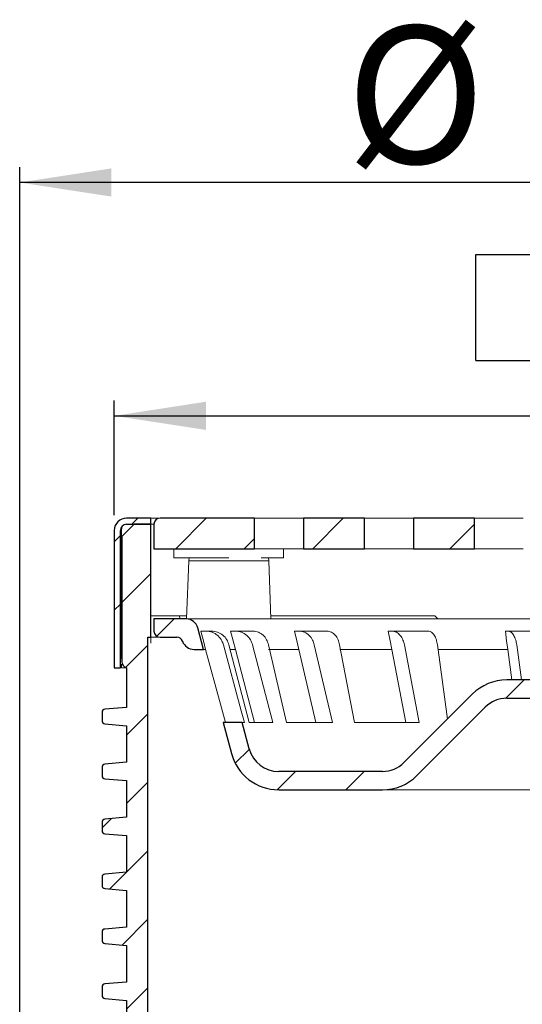
# Model space of a CAD drawing. Units: millimetres. Extents: x 70 to 293, y 19 to 296.
# Drawn here: x 125 to 158, y 231 to 296 of the extents above; entities that cross this region are included whole.
import ezdxf

# ---------------------------------------------------------------- set-up
doc = ezdxf.new("R2010")
doc.units = ezdxf.units.MM
doc.linetypes.add('SLD-Durchgehend', pattern=[0])
doc.styles.add('SLDTEXTSTYLE0', font='TXT', dxfattribs={"width": 0.605})
doc.styles.add('SLDTEXTSTYLE1', font='TXT', dxfattribs={"width": 0.96})
doc.dimstyles.new('SLDDIMSTYLE2', dxfattribs={"dimtxt": 9, "dimasz": 6, "dimexe": 0, "dimexo": 0.0625, "dimgap": 2.25, "dimtad": 1, "dimdec": 0, "dimlfac": 5, "dimrnd": 1e-09, "dimzin": 12, "dimdsep": 46, "dimtxsty": 'SLDTEXTSTYLE0', "dimblk1": 'NONE', "dimblk2": 'NONE', "dimsah": 1, "dimcen": 0.09, "dimadec": 0, "dimazin": 3, "dimtfac": 1, "dimtofl": 0, "dimtmove": 0, "dimatfit": 3, "dimldrblk": 'NONE', "dimfxl": 1, "dimfrac": 2, "dimtolj": 1, "dimtzin": 12, "dimarcsym": 0})

# ---------------------------------------------------------------- blocks, each defined once
blk = doc.blocks.new('_D_2')
at = {"color": 7}
for p, q in [((154.863, 273.25), (154.863, 280.211)), ((154.863, 280.211), (161.824, 280.211)), ((161.824, 280.211), (161.824, 273.25)), ((154.863, 273.25), (161.824, 273.25)), ((131.166, 263.121), (131.166, 270.628)), ((211.966, 263.121), (211.966, 270.628)), ((131.166, 269.628), (211.966, 269.628))]:
    blk.add_line(p, q, dxfattribs=at)
for points in [[(131.166, 269.628), (137.166, 268.705), (137.166, 270.552)], [(211.966, 269.628), (205.966, 270.552), (205.966, 268.705)]]:
    blk.add_solid(points, dxfattribs=at)
at = {"color": 7, "insert": (164.974, 279.943), "char_height": 9, "attachment_point": 1, "style": 'SLDTEXTSTYLE1'}
blk.add_mtext('202', dxfattribs=at)
blk = doc.blocks.new('_NONE')
blk = doc.blocks.new('_D_9')
at = {"color": 7}
for p, q in [((124.966, 214.721), (124.966, 285.921)), ((218.166, 214.721), (218.166, 285.921)), ((218.166, 284.921), (124.966, 284.921))]:
    blk.add_line(p, q, dxfattribs=at)
for points in [[(124.966, 284.921), (130.966, 283.998), (130.966, 285.844)], [(218.166, 284.921), (212.166, 285.844), (212.166, 283.998)]]:
    blk.add_solid(points, dxfattribs=at)
at = {"color": 7, "char_height": 9, "attachment_point": 1, "style": 'SLDTEXTSTYLE1'}
for s, insert in [('%%c', (146.342, 295.173)), ('233', (168.464, 295.236))]:
    blk.add_mtext(s, dxfattribs=dict(at, insert=insert))

msp = doc.modelspace()

# ---------------------------------------------------------------- hatches: boundary and pattern name
h = msp.add_hatch()
h.set_pattern_fill('DIN 201 Stahl und Stahlguss', style=0, pattern_type=2)
h.set_pattern_definition([(45, (0, 0), (-13.4704, 13.4704), []), (45, (4.49, 0), (-13.4704, 13.4704), []), (45, (8.98, 0), (-13.4704, 13.4704), []), (45, (13.47, 0), (-13.4704, 13.4704), [])])
edge = h.paths.add_edge_path(flags=0)
edge.add_line((131.166, 262.121), (131.166, 253.121))
edge.add_line((131.166, 253.121), (131.566, 253.121))
edge.add_line((131.566, 253.121), (131.566, 262.121))
edge.add_arc((131.966, 262.121), 0.4, 90, 180, ccw=False)
edge.add_line((131.966, 262.521), (133.566, 262.521))
edge.add_line((133.566, 262.521), (133.566, 262.921))
edge.add_line((133.566, 262.921), (131.966, 262.921))
edge.add_arc((131.966, 262.121), 0.8, 90, 180)
h = msp.add_hatch()
h.set_pattern_fill('ANSI31', style=0)
edge = h.paths.add_edge_path(flags=0)
edge.add_arc((134.166, 262.521), 0.4, 90, 180)
edge.add_line((133.766, 262.521), (133.766, 260.921))
edge.add_line((133.766, 260.921), (140.366, 260.921))
edge.add_line((140.366, 260.921), (140.366, 262.921))
edge.add_line((140.366, 262.921), (134.166, 262.921))
h = msp.add_hatch()
h.set_pattern_fill('ANSI31', style=0)
h.paths.add_polyline_path([(147.566, 262.921), (143.566, 262.921), (143.566, 260.921), (147.566, 260.921)], flags=0)
h = msp.add_hatch()
h.set_pattern_fill('ANSI31', style=0)
h.paths.add_polyline_path([(154.766, 262.921), (150.766, 262.921), (150.766, 260.921), (154.766, 260.921)], flags=0)
h = msp.add_hatch()
h.set_pattern_fill('ANSI31', style=0)
edge = h.paths.add_edge_path(flags=0)
edge.add_arc((130.566, 235.244), 0.2, 180, 265)
edge.add_line((130.549, 235.045), (131.966, 234.921))
edge.add_line((131.966, 234.921), (131.966, 232.521))
edge.add_line((131.966, 232.521), (130.549, 232.397))
edge.add_arc((130.566, 232.198), 0.2, 95, 180)
edge.add_line((130.366, 232.198), (130.366, 231.644))
edge.add_arc((130.566, 231.644), 0.2, 180, 265)
edge.add_line((130.549, 231.445), (131.966, 231.321))
edge.add_line((131.966, 231.321), (131.966, 228.921))
edge.add_line((131.966, 228.921), (130.549, 228.797))
edge.add_arc((130.566, 228.598), 0.2, 95, 180)
edge.add_line((130.366, 228.598), (130.366, 228.044))
edge.add_arc((130.566, 228.044), 0.2, 180, 265)
edge.add_line((130.549, 227.845), (131.966, 227.721))
edge.add_line((131.966, 227.721), (131.966, 225.321))
edge.add_line((131.966, 225.321), (130.549, 225.197))
edge.add_arc((130.566, 224.998), 0.2, 95, 180)
edge.add_line((130.366, 224.998), (130.366, 224.444))
edge.add_arc((130.566, 224.444), 0.2, 180, 265)
edge.add_line((130.549, 224.245), (131.966, 224.121))
edge.add_line((131.966, 224.121), (131.966, 221.721))
edge.add_line((131.966, 221.721), (130.549, 221.597))
edge.add_arc((130.566, 221.398), 0.2, 95, 180)
edge.add_line((130.366, 221.398), (130.366, 220.844))
edge.add_arc((130.566, 220.844), 0.2, 180, 265)
edge.add_line((130.549, 220.645), (131.966, 220.521))
edge.add_line((131.966, 220.521), (131.966, 218.121))
edge.add_line((131.966, 218.121), (130.549, 217.997))
edge.add_arc((130.566, 217.798), 0.2, 95, 180)
edge.add_line((130.366, 217.798), (130.366, 217.244))
edge.add_arc((130.566, 217.244), 0.2, 180, 265)
edge.add_line((130.549, 217.045), (131.966, 216.921))
edge.add_line((131.966, 216.921), (131.966, 214.521))
edge.add_line((131.966, 214.521), (130.549, 214.397))
edge.add_arc((130.566, 214.198), 0.2, 95, 180)
edge.add_line((130.366, 214.198), (130.366, 213.644))
edge.add_arc((130.566, 213.644), 0.2, 180, 265)
edge.add_line((130.549, 213.445), (131.966, 213.321))
edge.add_line((131.966, 213.321), (131.966, 210.921))
edge.add_line((131.966, 210.921), (130.549, 210.797))
edge.add_arc((130.566, 210.598), 0.2, 95, 180)
edge.add_line((130.366, 210.598), (130.366, 210.044))
edge.add_arc((130.566, 210.044), 0.2, 180, 265)
edge.add_line((130.549, 209.845), (131.966, 209.721))
edge.add_line((131.966, 209.721), (131.966, 207.321))
edge.add_line((131.966, 207.321), (130.549, 207.197))
edge.add_arc((130.566, 206.998), 0.2, 95, 180)
edge.add_line((130.366, 206.998), (130.366, 206.444))
edge.add_arc((130.566, 206.444), 0.2, 180, 265)
edge.add_line((130.549, 206.245), (131.966, 206.121))
edge.add_line((131.966, 206.121), (131.966, 203.721))
edge.add_line((131.966, 203.721), (130.549, 203.597))
edge.add_arc((130.566, 203.398), 0.2, 95, 180)
edge.add_line((130.366, 203.398), (130.366, 202.844))
edge.add_arc((130.566, 202.844), 0.2, 180, 265)
edge.add_line((130.549, 202.645), (131.966, 202.521))
edge.add_line((131.966, 202.521), (133.366, 202.521))
edge.add_line((133.366, 202.521), (133.366, 255.121))
edge.add_line((133.366, 255.121), (133.566, 255.121))
edge.add_line((133.566, 255.121), (133.566, 262.521))
edge.add_line((133.566, 262.521), (132.466, 262.521))
edge.add_line((132.466, 262.521), (131.666, 261.721))
edge.add_line((131.666, 261.721), (131.666, 253.508))
edge.add_arc((132.066, 253.508), 0.4, 180, 255.52249)
edge.add_line((131.966, 253.121), (131.966, 250.521))
edge.add_line((131.966, 250.521), (130.549, 250.397))
edge.add_arc((130.566, 250.198), 0.2, 95, 180)
edge.add_line((130.366, 250.198), (130.366, 249.644))
edge.add_arc((130.566, 249.644), 0.2, 180, 265)
edge.add_line((130.549, 249.445), (131.966, 249.321))
edge.add_line((131.966, 249.321), (131.966, 246.921))
edge.add_line((131.966, 246.921), (130.549, 246.797))
edge.add_arc((130.566, 246.598), 0.2, 95, 180)
edge.add_line((130.366, 246.598), (130.366, 246.044))
edge.add_arc((130.566, 246.044), 0.2, 180, 265)
edge.add_line((130.549, 245.845), (131.966, 245.721))
edge.add_line((131.966, 245.721), (131.966, 243.321))
edge.add_line((131.966, 243.321), (130.549, 243.197))
edge.add_arc((130.566, 242.998), 0.2, 95, 180)
edge.add_line((130.366, 242.998), (130.366, 242.444))
edge.add_arc((130.566, 242.444), 0.2, 180, 265)
edge.add_line((130.549, 242.245), (131.966, 242.121))
edge.add_line((131.966, 242.121), (131.966, 239.721))
edge.add_line((131.966, 239.721), (130.549, 239.597))
edge.add_arc((130.566, 239.398), 0.2, 95, 180)
edge.add_line((130.366, 239.398), (130.366, 238.844))
edge.add_arc((130.566, 238.844), 0.2, 180, 265)
edge.add_line((130.549, 238.645), (131.966, 238.521))
edge.add_line((131.966, 238.521), (131.966, 236.121))
edge.add_line((131.966, 236.121), (130.549, 235.997))
edge.add_arc((130.566, 235.798), 0.2, 95, 180)
edge.add_line((130.366, 235.798), (130.366, 235.244))
h = msp.add_hatch()
h.set_pattern_fill('ANSI31', style=0)
edge = h.paths.add_edge_path(flags=0)
edge.add_arc((136.394, 255.121), 0.8, 199.47122, 270)
edge.add_line((136.394, 254.321), (137.023, 254.321))
edge.add_line((137.023, 254.321), (136.646, 255.728))
edge.add_arc((135.873, 255.521), 0.8, 15, 90)
edge.add_line((135.873, 256.321), (133.766, 256.321))
edge.add_line((133.766, 256.321), (133.766, 255.521))
edge.add_arc((134.166, 255.521), 0.4, 180, 270)
edge.add_line((134.166, 255.121), (135.263, 255.121))
edge.add_arc((135.263, 254.721), 0.4, 19.47122, 90, ccw=False)
h = msp.add_hatch()
h.set_pattern_fill('ANSI31', style=0)
edge = h.paths.add_edge_path(flags=0)
edge.add_arc((141.943, 248.321), 2, 195, 270, ccw=False)
edge.add_line((140.011, 247.803), (139.551, 249.521))
edge.add_line((139.551, 249.521), (138.309, 249.521))
edge.add_line((138.309, 249.521), (138.852, 247.493))
edge.add_arc((141.943, 248.321), 3.2, 195, 270)
edge.add_line((141.943, 245.121), (148.738, 245.121))
edge.add_arc((148.738, 248.321), 3.2, 270, 315)
edge.add_line((151, 246.058), (155.477, 250.535))
edge.add_arc((156.891, 249.121), 2, 90, 135, ccw=False)
edge.add_line((156.891, 251.121), (186.24, 251.121))
edge.add_arc((186.24, 249.121), 2, 45, 90, ccw=False)
edge.add_line((187.655, 250.535), (192.132, 246.058))
edge.add_arc((194.394, 248.321), 3.2, 225, 270)
edge.add_line((194.394, 245.121), (201.189, 245.121))
edge.add_arc((201.189, 248.321), 3.2, 270, 345)
edge.add_line((204.28, 247.493), (204.823, 249.521))
edge.add_line((204.823, 249.521), (203.581, 249.521))
edge.add_line((203.581, 249.521), (203.121, 247.803))
edge.add_arc((201.189, 248.321), 2, 270, 345, ccw=False)
edge.add_line((201.189, 246.321), (194.394, 246.321))
edge.add_arc((194.394, 248.321), 2, 225, 270, ccw=False)
edge.add_line((192.98, 246.907), (188.503, 251.384))
edge.add_arc((186.24, 249.121), 3.2, 45, 90)
edge.add_line((186.24, 252.321), (156.891, 252.321))
edge.add_arc((156.891, 249.121), 3.2, 90, 135)
edge.add_line((154.629, 251.384), (150.152, 246.907))
edge.add_arc((148.738, 248.321), 2, 270, 315, ccw=False)
edge.add_line((148.738, 246.321), (141.943, 246.321))

# ---------------------------------------------------------------- linework, layer by layer
for p, q in [((133.566, 262.921), (131.966, 262.921)), ((133.566, 262.921), (131.966, 262.921)), ((133.566, 262.521), (133.566, 262.921)), ((133.566, 262.521), (133.566, 262.921)), ((140.366, 262.921), (134.166, 262.921)), ((140.366, 262.921), (134.166, 262.921)), ((140.366, 260.921), (140.366, 262.921)), ((140.366, 260.921), (140.366, 262.921)), ((143.566, 262.921), (143.566, 260.921)), ((147.566, 262.921), (143.566, 262.921)), ((147.566, 262.921), (143.566, 262.921)), ((143.566, 262.921), (143.566, 260.921)), ((147.566, 260.921), (147.566, 262.921)), ((147.566, 260.921), (147.566, 262.921)), ((150.766, 262.921), (150.766, 260.921)), ((154.766, 262.921), (150.766, 262.921)), ((154.766, 262.921), (150.766, 262.921)), ((150.766, 262.921), (150.766, 260.921)), ((154.766, 260.921), (154.766, 262.921)), ((154.766, 260.921), (154.766, 262.921)), ((131.166, 262.121), (131.166, 253.121)), ((131.166, 262.121), (131.166, 253.121)), ((131.566, 253.121), (131.566, 262.121)), ((131.566, 253.121), (131.566, 262.121)), ((132.466, 262.521), (131.666, 261.721)), ((132.466, 262.521), (131.666, 261.721)), ((131.966, 262.521), (133.566, 262.521)), ((131.966, 262.521), (133.566, 262.521)), ((133.566, 262.521), (132.466, 262.521)), ((133.566, 262.521), (132.466, 262.521)), ((133.566, 255.121), (133.566, 262.521)), ((133.566, 255.121), (133.566, 262.521)), ((133.766, 262.521), (133.766, 260.921)), ((133.766, 262.521), (133.766, 260.921)), ((131.666, 261.721), (131.666, 253.508)), ((131.666, 261.721), (131.666, 253.508)), ((133.766, 260.921), (140.366, 260.921)), ((133.766, 260.921), (140.366, 260.921)), ((143.566, 260.921), (147.566, 260.921)), ((143.566, 260.921), (147.566, 260.921)), ((150.766, 260.921), (154.766, 260.921)), ((150.766, 260.921), (154.766, 260.921)), ((135.873, 256.321), (133.766, 256.321)), ((133.766, 256.321), (133.766, 255.521)), ((135.873, 256.321), (133.766, 256.321)), ((133.766, 256.321), (133.766, 255.521)), ((137.023, 254.321), (136.646, 255.728)), ((137.023, 254.321), (136.646, 255.728)), ((133.366, 202.521), (133.366, 255.121)), ((133.366, 255.121), (133.566, 255.121)), ((133.366, 202.521), (133.366, 255.121)), ((133.366, 255.121), (133.566, 255.121)), ((134.166, 255.121), (135.263, 255.121)), ((134.166, 255.121), (135.263, 255.121)), ((136.394, 254.321), (137.023, 254.321)), ((136.394, 254.321), (137.023, 254.321)), ((131.166, 253.121), (131.566, 253.121)), ((131.166, 253.121), (131.566, 253.121)), ((131.966, 253.121), (131.966, 250.521)), ((131.966, 253.121), (131.966, 250.521)), ((186.24, 252.321), (156.891, 252.321)), ((186.24, 252.321), (156.891, 252.321)), ((154.629, 251.384), (150.152, 246.907)), ((154.629, 251.384), (150.152, 246.907)), ((156.891, 251.121), (186.24, 251.121)), ((156.891, 251.121), (186.24, 251.121)), ((131.966, 250.521), (130.549, 250.397)), ((131.966, 250.521), (130.549, 250.397)), ((151, 246.058), (155.477, 250.535)), ((151, 246.058), (155.477, 250.535)), ((130.366, 250.198), (130.366, 249.644)), ((130.366, 250.198), (130.366, 249.644)), ((130.549, 249.445), (131.966, 249.321)), ((130.549, 249.445), (131.966, 249.321)), ((131.966, 249.321), (131.966, 246.921)), ((131.966, 249.321), (131.966, 246.921)), ((139.551, 249.521), (138.309, 249.521)), ((138.309, 249.521), (138.852, 247.493)), ((139.551, 249.521), (138.309, 249.521)), ((138.309, 249.521), (138.852, 247.493)), ((140.011, 247.803), (139.551, 249.521)), ((140.011, 247.803), (139.551, 249.521)), ((130.366, 246.598), (130.366, 246.044)), ((130.366, 246.598), (130.366, 246.044)), ((131.966, 246.921), (130.549, 246.797)), ((131.966, 246.921), (130.549, 246.797)), ((148.738, 246.321), (141.943, 246.321)), ((148.738, 246.321), (141.943, 246.321)), ((130.549, 245.845), (131.966, 245.721)), ((130.549, 245.845), (131.966, 245.721)), ((131.966, 245.721), (131.966, 243.321)), ((131.966, 245.721), (131.966, 243.321)), ((141.943, 245.121), (148.738, 245.121)), ((141.943, 245.121), (148.738, 245.121)), ((131.966, 243.321), (130.549, 243.197)), ((131.966, 243.321), (130.549, 243.197)), ((130.366, 242.998), (130.366, 242.444)), ((130.366, 242.998), (130.366, 242.444)), ((130.549, 242.245), (131.966, 242.121)), ((130.549, 242.245), (131.966, 242.121)), ((131.966, 242.121), (131.966, 239.721)), ((131.966, 242.121), (131.966, 239.721)), ((131.966, 239.721), (130.549, 239.597)), ((131.966, 239.721), (130.549, 239.597)), ((130.366, 239.398), (130.366, 238.844)), ((130.366, 239.398), (130.366, 238.844)), ((130.549, 238.645), (131.966, 238.521)), ((130.549, 238.645), (131.966, 238.521)), ((131.966, 238.521), (131.966, 236.121)), ((131.966, 238.521), (131.966, 236.121)), ((130.366, 235.798), (130.366, 235.244)), ((130.366, 235.798), (130.366, 235.244)), ((131.966, 236.121), (130.549, 235.997)), ((131.966, 236.121), (130.549, 235.997)), ((130.549, 235.045), (131.966, 234.921)), ((130.549, 235.045), (131.966, 234.921)), ((131.966, 234.921), (131.966, 232.521)), ((131.966, 234.921), (131.966, 232.521)), ((131.966, 232.521), (130.549, 232.397)), ((131.966, 232.521), (130.549, 232.397)), ((130.366, 232.198), (130.366, 231.644)), ((130.366, 232.198), (130.366, 231.644)), ((130.549, 231.445), (131.966, 231.321)), ((130.549, 231.445), (131.966, 231.321)), ((131.966, 231.321), (131.966, 228.921)), ((131.966, 231.321), (131.966, 228.921))]:
    msp.add_line(p, q)
at = {"color": 7, "linetype": 'SLD-Durchgehend', "lineweight": 15}
for p, q in [((131.966, 262.921), (133.566, 262.921)), ((133.566, 262.921), (133.566, 262.521)), ((133.566, 262.921), (134.166, 262.921)), ((134.166, 262.921), (140.366, 262.921)), ((140.366, 260.921), (140.366, 262.921)), ((143.566, 262.921), (140.366, 262.921)), ((143.566, 262.921), (143.566, 260.921)), ((143.566, 262.921), (147.566, 262.921)), ((147.566, 260.921), (147.566, 262.921)), ((150.766, 262.921), (147.566, 262.921)), ((150.766, 262.921), (150.766, 260.921)), ((150.766, 262.921), (154.766, 262.921)), ((154.766, 260.921), (154.766, 262.921)), ((157.966, 262.921), (154.766, 262.921)), ((131.166, 262.121), (131.166, 253.121)), ((131.566, 262.121), (131.566, 253.121)), ((131.646, 253.721), (131.646, 262.121)), ((132.466, 262.521), (131.666, 261.721)), ((131.966, 262.521), (133.566, 262.521)), ((132.466, 262.521), (133.566, 262.521)), ((133.566, 262.521), (133.766, 262.521)), ((133.566, 255.121), (133.566, 262.521)), ((133.766, 262.521), (133.766, 260.921)), ((131.666, 253.508), (131.666, 261.721)), ((133.766, 260.921), (140.366, 260.921)), ((135.066, 260.921), (135.066, 260.321)), ((140.366, 260.921), (143.566, 260.921)), ((142.266, 260.321), (142.266, 260.921)), ((143.566, 260.921), (147.566, 260.921)), ((147.566, 260.921), (150.766, 260.921)), ((150.766, 260.921), (154.766, 260.921)), ((154.766, 260.921), (157.966, 260.921)), ((135.066, 260.321), (138.666, 260.321)), ((136.041, 260.121), (135.908, 256.321)), ((136.065, 260.321), (136.041, 260.121)), ((141.291, 260.121), (136.041, 260.121)), ((140.786, 260.321), (142.266, 260.321)), ((141.291, 260.121), (141.267, 260.321)), ((141.424, 256.321), (141.291, 260.121)), ((133.566, 256.521), (135.443, 256.521)), ((133.766, 256.321), (133.766, 255.521)), ((133.766, 256.321), (135.873, 256.321)), ((135.461, 256.321), (135.443, 256.521)), ((135.443, 256.521), (135.915, 256.521)), ((135.873, 256.321), (207.259, 256.321)), ((141.417, 256.521), (152.166, 256.521)), ((152.166, 256.521), (152.366, 256.321)), ((136.646, 255.728), (137.023, 254.321)), ((133.366, 255.121), (133.566, 255.121)), ((133.366, 202.521), (133.366, 255.121)), ((133.566, 254.721), (133.566, 255.121)), ((133.566, 255.121), (134.166, 255.121)), ((135.263, 255.121), (134.166, 255.121)), ((136.83, 255.521), (137.003, 254.88)), ((137.153, 255.521), (136.83, 255.521)), ((137.153, 255.521), (137.549, 255.521)), ((138.79, 255.521), (138.957, 254.88)), ((139.102, 255.521), (138.79, 255.521)), ((139.102, 255.521), (140.264, 255.521)), ((142.984, 255.521), (143.133, 254.88)), ((143.264, 255.521), (142.984, 255.521)), ((143.264, 255.521), (145.111, 255.521)), ((149.126, 255.521), (149.247, 254.88)), ((149.354, 255.521), (149.126, 255.521)), ((149.354, 255.521), (151.761, 255.521)), ((156.796, 255.521), (156.882, 254.88)), ((156.958, 255.521), (156.796, 255.521)), ((156.958, 255.521), (159.761, 255.521)), ((137.023, 254.321), (136.394, 254.321)), ((137.003, 254.88), (137.153, 254.321)), ((137.023, 254.321), (137.153, 254.321)), ((137.153, 254.321), (138.117, 250.738)), ((139.482, 250.302), (138.317, 254.631)), ((138.673, 254.631), (140.002, 249.521)), ((138.746, 254.321), (139.102, 254.321)), ((138.957, 254.88), (139.102, 254.321)), ((139.102, 254.321), (140.349, 249.521)), ((141.555, 249.521), (140.226, 254.631)), ((141.271, 254.631), (142.462, 249.521)), ((141.282, 254.321), (143.264, 254.321)), ((143.133, 254.88), (143.264, 254.321)), ((143.264, 254.321), (144.382, 249.521)), ((145.462, 249.521), (144.271, 254.631)), ((145.934, 254.631), (146.906, 249.521)), ((145.951, 254.321), (149.354, 254.321)), ((149.247, 254.88), (149.354, 254.321)), ((149.354, 254.321), (150.267, 249.521)), ((151.149, 249.521), (150.177, 254.631)), ((152.343, 254.631), (152.999, 249.754)), ((152.364, 254.321), (156.958, 254.321)), ((156.882, 254.88), (156.958, 254.321)), ((156.958, 254.321), (157.227, 252.321)), ((157.85, 252.321), (157.539, 254.631)), ((131.666, 253.721), (131.566, 253.721)), ((131.166, 253.121), (131.566, 253.121)), ((131.713, 253.321), (131.566, 253.321)), ((131.646, 253.121), (131.646, 253.321)), ((131.966, 253.121), (131.646, 253.121)), ((131.666, 253.508), (131.666, 253.509)), ((131.966, 253.121), (131.966, 250.521)), ((156.891, 252.321), (186.24, 252.321)), ((150.152, 246.907), (154.629, 251.384)), ((186.24, 251.121), (156.891, 251.121)), ((131.966, 250.521), (130.549, 250.397)), ((138.117, 250.738), (138.444, 249.521)), ((155.477, 250.535), (151, 246.058)), ((130.366, 250.198), (130.366, 249.644)), ((139.692, 249.521), (139.482, 250.302)), ((130.549, 249.445), (131.966, 249.321)), ((131.966, 249.321), (131.966, 246.921)), ((138.852, 247.493), (138.309, 249.521)), ((139.551, 249.521), (138.309, 249.521)), ((139.551, 249.521), (140.011, 247.803)), ((139.551, 249.521), (139.692, 249.521)), ((140.002, 249.521), (141.555, 249.521)), ((142.462, 249.521), (145.462, 249.521)), ((146.906, 249.521), (151.149, 249.521)), ((130.366, 246.598), (130.366, 246.044)), ((131.966, 246.921), (130.549, 246.797)), ((141.943, 246.321), (148.738, 246.321)), ((130.549, 245.845), (131.966, 245.721)), ((131.966, 245.721), (131.966, 243.321)), ((148.738, 245.121), (141.943, 245.121)), ((167.681, 245.121), (148.738, 245.121)), ((131.966, 243.321), (130.549, 243.197)), ((130.366, 242.998), (130.366, 242.444)), ((130.549, 242.245), (131.966, 242.121)), ((131.966, 242.121), (131.966, 239.721)), ((131.966, 239.721), (130.549, 239.597)), ((130.366, 239.398), (130.366, 238.844)), ((130.549, 238.645), (131.966, 238.521)), ((131.966, 238.521), (131.966, 236.121)), ((130.366, 235.798), (130.366, 235.244)), ((131.966, 236.121), (130.549, 235.997)), ((130.549, 235.045), (131.966, 234.921)), ((131.966, 234.921), (131.966, 232.521)), ((131.966, 232.521), (130.549, 232.397)), ((130.366, 232.198), (130.366, 231.644)), ((130.549, 231.445), (131.966, 231.321)), ((131.966, 231.321), (131.966, 228.921))]:
    msp.add_line(p, q, dxfattribs=at)
for centre, radius, start, end in [((131.966, 262.121), 0.8, 90, 180), ((131.966, 262.121), 0.8, 90, 180), ((134.166, 262.521), 0.4, 90, 180), ((134.166, 262.521), 0.4, 90, 180), ((131.966, 262.121), 0.4, 90, 180), ((131.966, 262.121), 0.4, 90, 180), ((135.873, 255.521), 0.8, 15, 90), ((135.873, 255.521), 0.8, 15, 90), ((134.166, 255.521), 0.4, 180, 270), ((134.166, 255.521), 0.4, 180, 270), ((135.263, 254.721), 0.4, 19.47122, 90), ((135.263, 254.721), 0.4, 19.47122, 90), ((136.394, 255.121), 0.8, 199.47122, 270), ((136.394, 255.121), 0.8, 199.47122, 270), ((132.066, 253.508), 0.4, 180, 255.52249), ((132.066, 253.508), 0.4, 180, 255.52249), ((156.891, 249.121), 3.2, 90, 135), ((156.891, 249.121), 3.2, 90, 135), ((156.891, 249.121), 2, 90, 135), ((156.891, 249.121), 2, 90, 135), ((130.566, 250.198), 0.2, 95, 180), ((130.566, 250.198), 0.2, 95, 180), ((130.566, 249.644), 0.2, 180, 265), ((130.566, 249.644), 0.2, 180, 265), ((141.943, 248.321), 2, 195, 270), ((141.943, 248.321), 2, 195, 270), ((141.943, 248.321), 3.2, 195, 270), ((141.943, 248.321), 3.2, 195, 270), ((130.566, 246.598), 0.2, 95, 180), ((130.566, 246.598), 0.2, 95, 180), ((148.738, 248.321), 2, 270, 315), ((148.738, 248.321), 2, 270, 315), ((130.566, 246.044), 0.2, 180, 265), ((130.566, 246.044), 0.2, 180, 265), ((148.738, 248.321), 3.2, 270, 315), ((148.738, 248.321), 3.2, 270, 315), ((130.566, 242.998), 0.2, 95, 180), ((130.566, 242.998), 0.2, 95, 180), ((130.566, 242.444), 0.2, 180, 265), ((130.566, 242.444), 0.2, 180, 265), ((130.566, 239.398), 0.2, 95, 180), ((130.566, 239.398), 0.2, 95, 180), ((130.566, 238.844), 0.2, 180, 265), ((130.566, 238.844), 0.2, 180, 265), ((130.566, 235.798), 0.2, 95, 180), ((130.566, 235.798), 0.2, 95, 180), ((130.566, 235.244), 0.2, 180, 265), ((130.566, 235.244), 0.2, 180, 265), ((130.566, 232.198), 0.2, 95, 180), ((130.566, 232.198), 0.2, 95, 180), ((130.566, 231.644), 0.2, 180, 265), ((130.566, 231.644), 0.2, 180, 265)]:
    msp.add_arc(centre, radius, start, end)
for centre, radius, start, end in [((131.966, 262.121), 0.8, 90, 180), ((134.166, 262.521), 0.4, 90, 180), ((131.966, 262.121), 0.4, 90, 180), ((135.873, 255.521), 0.8, 15, 90), ((134.166, 255.521), 0.4, 180, 270), ((135.263, 254.721), 0.4, 19.47122, 90), ((136.394, 255.121), 0.8, 199.47122, 270), ((132.066, 253.508), 0.4, 180, 255.52249), ((156.891, 249.121), 3.2, 90, 135), ((156.891, 249.121), 2, 90, 135), ((130.566, 250.198), 0.2, 95, 180), ((130.566, 249.644), 0.2, 180, 265), ((141.943, 248.321), 2, 195, 270), ((141.943, 248.321), 3.2, 195, 270), ((130.566, 246.598), 0.2, 95, 180), ((148.738, 248.321), 2, 270, 315), ((130.566, 246.044), 0.2, 180, 265), ((148.738, 248.321), 3.2, 270, 315), ((130.566, 242.998), 0.2, 95, 180), ((130.566, 242.444), 0.2, 180, 265), ((130.566, 239.398), 0.2, 95, 180), ((130.566, 238.844), 0.2, 180, 265), ((130.566, 235.798), 0.2, 95, 180), ((130.566, 235.244), 0.2, 180, 265), ((130.566, 232.198), 0.2, 95, 180), ((130.566, 231.644), 0.2, 180, 265)]:
    msp.add_arc(centre, radius, start, end, dxfattribs=at)
for points, knots in [([(131.68, 262.401), (131.678, 262.391), (131.668, 262.349), (131.651, 262.257), (131.648, 262.166), (131.646, 262.121)], [0, 0, 0, 0, 0.122142, 0.566953, 1, 1, 1, 1]), ([(138.317, 254.631), (138.287, 254.718), (138.214, 254.932), (138.015, 255.18), (137.731, 255.391), (137.447, 255.504), (137.232, 255.516), (137.153, 255.521)], [0, 0, 0, 0, 0.174872, 0.430929, 0.590494, 0.848993, 1, 1, 1, 1]), ([(137.549, 255.521), (137.681, 255.508), (137.943, 255.481), (138.291, 255.272), (138.551, 254.981), (138.634, 254.742), (138.673, 254.631)], [0, 0, 0, 0, 0.258767, 0.517602, 0.776014, 1, 1, 1, 1]), ([(140.226, 254.631), (140.19, 254.737), (140.109, 254.969), (139.859, 255.259), (139.511, 255.477), (139.241, 255.506), (139.102, 255.521)], [0, 0, 0, 0, 0.212498, 0.469196, 0.726558, 1, 1, 1, 1]), ([(140.264, 255.521), (140.381, 255.508), (140.617, 255.481), (140.928, 255.272), (141.161, 254.981), (141.236, 254.742), (141.271, 254.631)], [0, 0, 0, 0, 0.258762, 0.517596, 0.776008, 1, 1, 1, 1]), ([(144.271, 254.631), (144.24, 254.734), (144.169, 254.964), (143.948, 255.254), (143.634, 255.476), (143.39, 255.506), (143.264, 255.521)], [0, 0, 0, 0, 0.207438, 0.464129, 0.721479, 1, 1, 1, 1]), ([(145.111, 255.521), (145.207, 255.508), (145.4, 255.481), (145.654, 255.272), (145.844, 254.981), (145.905, 254.742), (145.934, 254.631)], [0, 0, 0, 0, 0.25875, 0.517583, 0.775995, 1, 1, 1, 1]), ([(150.177, 254.631), (150.151, 254.733), (150.093, 254.962), (149.914, 255.252), (149.658, 255.475), (149.458, 255.505), (149.354, 255.521)], [0, 0, 0, 0, 0.205599, 0.462289, 0.719636, 1, 1, 1, 1]), ([(151.761, 255.521), (151.829, 255.508), (151.965, 255.481), (152.145, 255.272), (152.28, 254.981), (152.323, 254.742), (152.343, 254.631)], [0, 0, 0, 0, 0.258762, 0.517596, 0.776008, 1, 1, 1, 1]), ([(157.539, 254.631), (157.521, 254.733), (157.481, 254.962), (157.354, 255.251), (157.173, 255.475), (157.032, 255.505), (156.958, 255.521)], [0, 0, 0, 0, 0.204925, 0.461613, 0.71896, 1, 1, 1, 1])]:
    msp.add_open_spline(points, degree=3, knots=knots, dxfattribs=at)

# ---------------------------------------------------------------- dimensions: what is measured, and where the dimension line sits
at = {"color": 7}
for base, p1, p2, text, picture, middle in [((124.966, 284.921), (218.166, 213.721), (124.966, 213.721), '%%c<>', '_D_9', (172.215, 284.921)), ((211.966, 269.628), (131.166, 262.121), (211.966, 262.121), '{\\fGDT;o}<>', '_D_2', (169.071, 269.628))]:
    dim = msp.add_linear_dim(base=base, p1=p1, p2=p2, text=text, dimstyle='SLDDIMSTYLE2', dxfattribs=at)
    dim.commit()
    dim.dimension.update_dxf_attribs({"geometry": picture, "text_midpoint": middle, "dimtype": 160})

doc.saveas('drawing.dxf')
